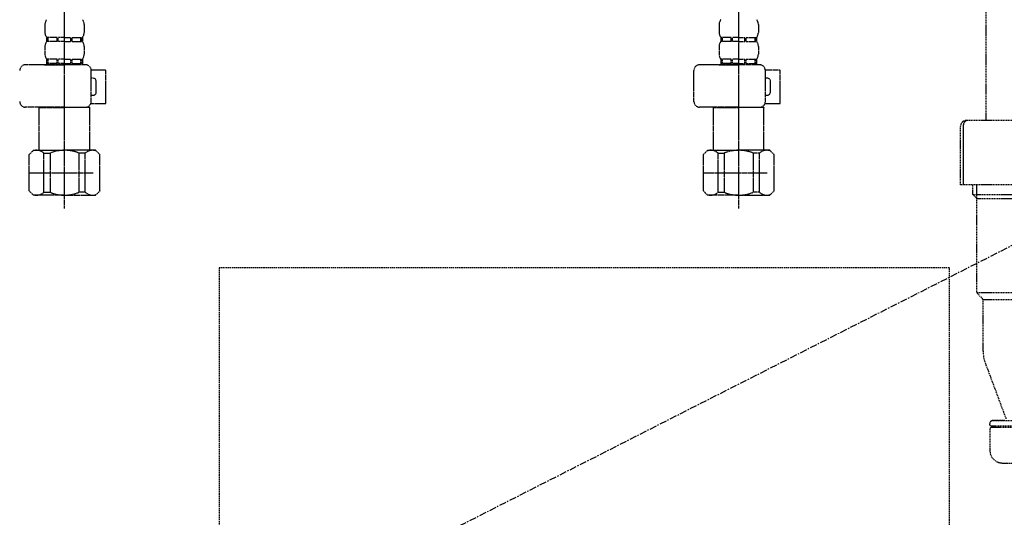
# Model space of a CAD drawing. Units: millimetres. Extents: x -109 to 26472, y -120 to 8859.
# Drawn here: x 17545 to 17896, y 2516 to 2693 of the extents above; entities that cross this region are included whole.
import ezdxf

# ---------------------------------------------------------------- set-up
doc = ezdxf.new("R2010")
doc.units = ezdxf.units.MM
for name, pattern in [('CENTER', [2, 1.25, -0.25, 0.25, -0.25]), ('DASHED', [0.75, 0.5, -0.25]), ('HIDDEN', [0.375, 0.25, -0.125])]:
    doc.linetypes.add(name, pattern=pattern)
doc.layers.get('DEFPOINTS').update_dxf_attribs({"color": 146})
for name, color, linetype in [('121-キャビネット（中）', 253, 'HIDDEN'), ('123-扉向き', 231, 'CENTER'), ('150-機器', 8, 'Continuous'), ('160-文字', 254, 'Continuous'), ('166-寸法B', 11, 'Continuous')]:
    doc.layers.add(name, color=color, linetype=linetype)
doc.styles.add('KH001', font='txt')
doc.dimstyles.new('KH1xx030', dxfattribs={"dimscale": 30, "dimtxt": 2, "dimasz": 0.6, "dimexe": 0.3, "dimexo": 1.2, "dimgap": 0.5, "dimtad": 3, "dimdec": 1, "dimdsep": 46, "dimlunit": 6, "dimtxsty": 'KH001', "dimblk": 'DOT', "dimcen": 1, "dimdle": 1, "dimclrd": 256, "dimclre": 256, "dimclrt": 256, "dimadec": 0, "dimazin": 0, "dimtfac": 1, "dimtdec": 1, "dimtix": 1, "dimtmove": 2, "dimatfit": 3, "dimldrblk": 'CLOSEDBLANK', "dimfxl": 1, "dimtolj": 1, "dimtzin": 0, "dimlwd": -1, "dimlwe": -1, "dimarcsym": 0})

# ---------------------------------------------------------------- blocks, each defined once
blk = doc.blocks.new('F402_S')
at = {"layer": '150-機器', "color": 13, "linetype": 'DASHED', "ltscale": 0.5}
for p, q in [((-120, -402.9), (-120, -308.59)), ((120, -402.9), (120, -308.59)), ((-126.98, -337.46), (-126.98, -340.26)), ((-113.02, -337.46), (-113.02, -340.26)), ((113.02, -337.46), (113.02, -340.26)), ((126.98, -337.46), (126.98, -340.26)), ((-126.38, -342), (-126.38, -343.5)), ((-125.99, -342), (-126.38, -342)), ((-125.99, -343.5), (-125.99, -342)), ((-125.8, -343.5), (-125.8, -342)), ((-122.67, -342), (-125.8, -342)), ((-122.67, -343.5), (-122.67, -342)), ((-122.21, -343.5), (-122.21, -342)), ((-120, -342), (-122.21, -342)), ((-120, -342), (-117.79, -342)), ((-117.79, -343.5), (-117.79, -342)), ((-117.33, -343.5), (-117.33, -342)), ((-117.33, -342), (-114.2, -342)), ((-114.2, -343.5), (-114.2, -342)), ((-114.01, -343.5), (-114.01, -342)), ((-114.01, -342), (-113.62, -342)), ((-113.62, -342), (-113.62, -343.5)), ((113.62, -342), (113.62, -343.5)), ((114.01, -342), (113.62, -342)), ((114.01, -343.5), (114.01, -342)), ((114.2, -343.5), (114.2, -342)), ((117.33, -342), (114.2, -342)), ((117.33, -343.5), (117.33, -342)), ((117.79, -343.5), (117.79, -342)), ((120, -342), (117.79, -342)), ((120, -342), (122.21, -342)), ((122.21, -343.5), (122.21, -342)), ((122.67, -343.5), (122.67, -342)), ((122.67, -342), (125.8, -342)), ((125.8, -343.5), (125.8, -342)), ((125.99, -343.5), (125.99, -342)), ((125.99, -342), (126.38, -342)), ((126.38, -342), (126.38, -343.5)), ((-126.98, -345.24), (-126.98, -348.03)), ((-125.99, -343.5), (-126.38, -343.5)), ((-122.67, -343.5), (-125.8, -343.5)), ((-120, -343.5), (-122.21, -343.5)), ((-120, -343.5), (-117.79, -343.5)), ((-117.33, -343.5), (-114.2, -343.5)), ((-114.01, -343.5), (-113.62, -343.5)), ((-113.02, -345.24), (-113.02, -348.03)), ((113.02, -345.24), (113.02, -348.03)), ((114.01, -343.5), (113.62, -343.5)), ((117.33, -343.5), (114.2, -343.5)), ((120, -343.5), (117.79, -343.5)), ((120, -343.5), (122.21, -343.5)), ((122.67, -343.5), (125.8, -343.5)), ((125.99, -343.5), (126.38, -343.5)), ((126.98, -345.24), (126.98, -348.03)), ((-125.99, -349.78), (-126.38, -349.78)), ((-126.38, -349.78), (-126.38, -351.78)), ((-125.99, -351.28), (-125.99, -349.78)), ((-122.67, -349.78), (-125.8, -349.78)), ((-125.8, -351.28), (-125.8, -349.78)), ((-122.67, -351.28), (-122.67, -349.78)), ((-120, -349.78), (-122.21, -349.78)), ((-122.21, -351.28), (-122.21, -349.78)), ((-120, -349.78), (-117.79, -349.78)), ((-117.79, -351.28), (-117.79, -349.78)), ((-117.33, -349.78), (-114.2, -349.78)), ((-117.33, -351.28), (-117.33, -349.78)), ((-114.2, -351.28), (-114.2, -349.78)), ((-114.01, -349.78), (-113.62, -349.78)), ((-114.01, -351.28), (-114.01, -349.78)), ((-113.62, -349.78), (-113.62, -351.78)), ((114.01, -349.78), (113.62, -349.78)), ((113.62, -349.78), (113.62, -351.78)), ((114.01, -351.28), (114.01, -349.78)), ((117.33, -349.78), (114.2, -349.78)), ((114.2, -351.28), (114.2, -349.78)), ((117.33, -351.28), (117.33, -349.78)), ((120, -349.78), (117.79, -349.78)), ((117.79, -351.28), (117.79, -349.78)), ((120, -349.78), (122.21, -349.78)), ((122.21, -351.28), (122.21, -349.78)), ((122.67, -349.78), (125.8, -349.78)), ((122.67, -351.28), (122.67, -349.78)), ((125.8, -351.28), (125.8, -349.78)), ((125.99, -349.78), (126.38, -349.78)), ((125.99, -351.28), (125.99, -349.78)), ((126.38, -349.78), (126.38, -351.78)), ((-112.52, -351.78), (-133.96, -351.78)), ((-127.08, -351.78), (-120, -351.78)), ((-125.99, -351.28), (-126.38, -351.28)), ((-122.67, -351.28), (-125.8, -351.28)), ((-120, -351.28), (-122.21, -351.28)), ((-120, -351.28), (-117.79, -351.28)), ((-117.33, -351.28), (-114.2, -351.28)), ((-114.01, -351.28), (-113.62, -351.28)), ((-110.54, -353.57), (-105.24, -353.57)), ((-110.53, -364.84), (-110.53, -353.77)), ((-105.24, -365.54), (-105.24, -353.57)), ((104.04, -364.84), (104.04, -353.77)), ((127.48, -351.78), (106.04, -351.78)), ((112.92, -351.78), (120, -351.78)), ((114.01, -351.28), (113.62, -351.28)), ((117.33, -351.28), (114.2, -351.28)), ((120, -351.28), (117.79, -351.28)), ((120, -351.28), (122.21, -351.28)), ((122.67, -351.28), (125.8, -351.28)), ((125.99, -351.28), (126.38, -351.28)), ((129.46, -353.57), (134.76, -353.57)), ((129.47, -364.84), (129.47, -353.77)), ((134.76, -365.54), (134.76, -353.57)), ((-109.73, -356.56), (-110.53, -356.56)), ((130.27, -356.56), (129.47, -356.56)), ((-108.73, -361.55), (-108.73, -357.56)), ((131.27, -361.55), (131.27, -357.56)), ((-110.53, -362.55), (-109.73, -362.55)), ((129.47, -362.55), (130.27, -362.55)), ((-120, -366.84), (-133.96, -366.84)), ((-128.88, -366.84), (-128.98, -366.93)), ((-128.98, -366.93), (-120, -366.93)), ((-128.98, -382.19), (-128.98, -366.93)), ((-120, -366.84), (-112.52, -366.84)), ((-111.02, -366.93), (-120, -366.93)), ((-111.12, -366.84), (-111.02, -366.93)), ((-111.02, -382.19), (-111.02, -366.93)), ((-110.65, -365.54), (-105.24, -365.54)), ((120, -366.84), (106.04, -366.84)), ((111.12, -366.84), (111.02, -366.93)), ((111.02, -366.93), (120, -366.93)), ((111.02, -382.19), (111.02, -366.93)), ((120, -366.84), (127.48, -366.84)), ((128.98, -366.93), (120, -366.93)), ((128.88, -366.84), (128.98, -366.93)), ((128.98, -382.19), (128.98, -366.93)), ((129.35, -365.54), (134.76, -365.54)), ((-132.57, -383.69), (-131.07, -382.19)), ((-132.57, -396.66), (-132.57, -383.69)), ((-131.07, -382.19), (-120, -382.19)), ((-129.93, -382.19), (-120, -382.19)), ((-127.37, -383.19), (-125.13, -383.19)), ((-127.37, -397.15), (-127.37, -383.19)), ((-125.13, -383.19), (-125.13, -397.15)), ((-110.07, -382.19), (-120, -382.19)), ((-108.93, -382.19), (-120, -382.19)), ((-112.63, -383.19), (-114.87, -383.19)), ((-114.87, -383.19), (-114.87, -397.15)), ((-112.63, -397.15), (-112.63, -383.19)), ((-107.43, -383.69), (-108.93, -382.19)), ((-107.43, -396.66), (-107.43, -383.69)), ((107.43, -383.69), (108.93, -382.19)), ((107.43, -396.66), (107.43, -383.69)), ((108.93, -382.19), (120, -382.19)), ((110.07, -382.19), (120, -382.19)), ((112.63, -383.19), (114.87, -383.19)), ((112.63, -397.15), (112.63, -383.19)), ((114.87, -383.19), (114.87, -397.15)), ((129.93, -382.19), (120, -382.19)), ((131.07, -382.19), (120, -382.19)), ((127.37, -383.19), (125.13, -383.19)), ((125.13, -383.19), (125.13, -397.15)), ((127.37, -397.15), (127.37, -383.19)), ((132.57, -383.69), (131.07, -382.19)), ((132.57, -396.66), (132.57, -383.69)), ((-120, -388.18), (-119.96, -388.18)), ((120, -388.18), (120.04, -388.18)), ((-132.57, -390.17), (-109.78, -390.17)), ((107.43, -390.17), (130.22, -390.17)), ((-132.57, -396.66), (-131.07, -398.15)), ((-120, -398.15), (-131.07, -398.15)), ((-127.37, -397.15), (-125.13, -397.15)), ((-120, -398.15), (-108.93, -398.15)), ((-112.63, -397.15), (-114.87, -397.15)), ((-107.43, -396.66), (-108.93, -398.15)), ((107.43, -396.66), (108.93, -398.15)), ((120, -398.15), (108.93, -398.15)), ((112.63, -397.15), (114.87, -397.15)), ((120, -398.15), (131.07, -398.15)), ((127.37, -397.15), (125.13, -397.15)), ((132.57, -396.66), (131.07, -398.15))]:
    blk.add_line(p, q, dxfattribs=at)
for centre, radius, start, end in [((-124.14, -337.46), 2.84, 142.1507, 180), ((-115.86, -337.46), 2.84, 0, 37.8493), ((115.86, -337.46), 2.84, 142.1507, 180), ((124.14, -337.46), 2.84, 0, 37.8493), ((-124.14, -340.26), 2.84, 180, 217.8493), ((-115.86, -340.26), 2.84, 322.1507, 0), ((115.86, -340.26), 2.84, 180, 217.8493), ((124.14, -340.26), 2.84, 322.1507, 0), ((-124.14, -345.24), 2.84, 142.1507, 180), ((-115.86, -345.24), 2.84, 0, 37.8493), ((115.86, -345.24), 2.84, 142.1507, 180), ((124.14, -345.24), 2.84, 0, 37.8493), ((-124.14, -348.03), 2.84, 180, 217.8493), ((-115.86, -348.03), 2.84, 322.1507, 0), ((115.86, -348.03), 2.84, 180, 217.8493), ((124.14, -348.03), 2.84, 322.1507, 0), ((-133.96, -353.77), 1.99, 90, 180), ((-112.52, -353.77), 1.99, 0, 90), ((106.04, -353.77), 1.99, 90, 180), ((127.48, -353.77), 1.99, 0, 90), ((-109.73, -357.56), 0.997, 0, 90), ((130.27, -357.56), 0.997, 0, 90), ((-109.73, -361.55), 0.997, 270, 0), ((130.27, -361.55), 0.997, 270, 0), ((-133.96, -364.84), 1.99, 180.001, 270), ((-112.52, -364.84), 1.99, 270, 359.999), ((106.04, -364.84), 1.99, 180.001, 270), ((127.48, -364.84), 1.99, 270, 359.999), ((-129.97, -386.08), 3.89, 48.036, 110.221), ((-120.03, -396.08), 13.89, 89.864, 111.555), ((-119.97, -396.08), 13.89, 68.445, 90.136), ((-110.03, -386.08), 3.89, 69.779, 131.964), ((110.03, -386.08), 3.89, 48.036, 110.221), ((119.97, -396.08), 13.89, 89.864, 111.555), ((120.03, -396.08), 13.89, 68.445, 90.136), ((129.97, -386.08), 3.89, 69.779, 131.964), ((-129.97, -394.26), 3.89, 249.779, 311.964), ((-120, -384.43), 13.72, 248.018, 270), ((-120, -384.43), 13.72, 270, 291.982), ((-110.03, -394.26), 3.89, 228.036, 290.221), ((110.03, -394.26), 3.89, 249.779, 311.964), ((120, -384.43), 13.72, 248.018, 270), ((120, -384.43), 13.72, 270, 291.982), ((129.97, -394.26), 3.89, 228.036, 290.221)]:
    blk.add_arc(centre, radius, start, end, dxfattribs=at)
blk = doc.blocks.new('包丁差し_S')
at = {"layer": '121-キャビネット（中）', "color": 13, "ltscale": 2}
blk.add_lwpolyline([(-122.01, -233), (121.99, -233, 0.414214), (129.99, -225), (129.99, 0), (-130.01, 0), (-130.01, -225, 0.414214)], format="xyb", close=True, dxfattribs=at)
blk = doc.blocks.new('排水ﾄﾗｯﾌﾟ_破線-1')
at = {"layer": '150-機器', "color": 13, "linetype": 'DASHED', "ltscale": 0.8}
for p, q in [((208, -89.28), (208, -161.59)), ((199, -184.49), (199, -163.59)), ((227, -161.59), (201, -161.59)), ((227, -184.49), (199, -184.49)), ((203.3, -187.88), (203.3, -184.49)), ((204.8, -222.7), (204.8, -184.49)), ((203.3, -187.88), (204.8, -187.88)), ((204.8, -189.38), (203.3, -187.88)), ((204.8, -187.88), (227, -187.88)), ((204.8, -189.38), (227, -189.38)), ((227, -222.88), (204.83, -222.88)), ((204.93, -223.04), (206.87, -225.2)), ((227, -225.35), (206.97, -225.35)), ((207, -243.65), (207, -225.53)), ((207.79, -248.01), (215.13, -267.71)), ((207.79, -248.01), (215.13, -267.71)), ((209.4, -269.88), (209.4, -269.38)), ((209.4, -269.88), (209.4, -269.38)), ((214.66, -268.38), (210.4, -268.38)), ((210.4, -268.38), (269.8, -268.38)), ((209.4, -271.38), (209.4, -278.99)), ((209.4, -271.38), (209.4, -278.99)), ((270.3, -270.38), (209.9, -270.38)), ((209.9, -270.38), (214.75, -270.38)), ((212.85, -270.88), (209.9, -270.88)), ((270.3, -270.88), (209.9, -270.88))]:
    blk.add_line(p, q, dxfattribs=at)
at = {"layer": '150-機器', "color": 13, "linetype": 'DASHED', "ltscale": 0.8, "flags": 128}
for points in [[(201, -161.59, 0.198912), (199.59, -162.18, 0.198912), (199, -163.59)], [(204.8, -222.7, 0.091809), (204.83, -222.88, 0.091809), (204.93, -223.04)], [(204.8, -222.7, 0.091809), (204.83, -222.88, 0.091809), (204.93, -223.04)], [(204.8, -222.7, 0.091809), (204.83, -222.88, 0.091809), (204.93, -223.04)], [(207, -225.53, 0.091809), (206.97, -225.35, 0.091809), (206.87, -225.2)], [(207, -243.65, 0.044638), (207.2, -245.87, 0.044638), (207.79, -248.01)], [(207, -243.65, 0.044638), (207.2, -245.87, 0.044638), (207.79, -248.01)], [(210.4, -268.38, 0.198912), (209.69, -268.68, 0.198912), (209.4, -269.38)], [(210.4, -268.38, 0.198912), (209.69, -268.68, 0.198912), (209.4, -269.38)], [(209.4, -269.88, 0.198912), (209.55, -270.24, 0.198912), (209.9, -270.38)], [(209.4, -269.88, 0.198912), (209.55, -270.24, 0.198912), (209.9, -270.38)], [(209.9, -270.88, 0.198912), (209.55, -271.03, 0.198912), (209.4, -271.38)], [(209.9, -270.88, 0.198912), (209.55, -271.03, 0.198912), (209.4, -271.38)], [(209.4, -278.99, 0.196236), (210.69, -282.13, 0.196236), (213.81, -283.48)], [(209.4, -278.99, 0.196236), (210.69, -282.13, 0.196236), (213.81, -283.48)], [(213.81, -283.48, 0.002576), (223.45, -283.63, 0.002576), (233.1, -283.68)], [(213.81, -283.48, 0.002576), (223.45, -283.63, 0.002576), (233.1, -283.68)]]:
    blk.add_lwpolyline(points, format="xyb", dxfattribs=at)
at = {"layer": 'DEFPOINTS', "ltscale": 0.1}
blk.add_line((200, -184.49), (200, -163.09), dxfattribs=at)
at = {"layer": 'DEFPOINTS', "ltscale": 0.1, "flags": 128}
blk.add_lwpolyline([(201.5, -161.59, 0.198912), (200.44, -162.03, 0.198912), (200, -163.09)], format="xyb", dxfattribs=at)
blk = doc.blocks.new('_ClosedBlank')
at = {"color": 0, "linetype": 'ByBlock', "lineweight": -2}
for p, q in [((-1, 0.167), (0, 0)), ((-1, 0.167), (-1, -0.167)), ((0, 0), (-1, -0.167))]:
    blk.add_line(p, q, dxfattribs=at)
blk = doc.blocks.new('_Dot')
at = {"color": 0, "linetype": 'ByBlock', "lineweight": -2}
blk.add_line((-0.5, 0), (-1, 0), dxfattribs=at)
at = {"color": 0, "linetype": 'ByBlock', "const_width": 0.5}
blk.add_lwpolyline([(-0.25, 0, 1), (0.25, 0, 1)], format="xyb", close=True, dxfattribs=at)
blk = doc.blocks.new('*D459')
at = {"layer": '166-寸法B', "transparency": 16777216}
for p, q in [((18552.4, 2787.12), (18552.4, 2805.12)), ((17443.14, 2769.12), (18561.4, 2769.12)), ((18552.4, 2769.12), (18552.4, 2169.12)), ((17380.15, 2169.12), (18561.4, 2169.12)), ((18552.4, 2151.12), (18552.4, 2133.12))]:
    blk.add_line(p, q, dxfattribs=at)
at = {"layer": 'DEFPOINTS', "color": 0, "transparency": 16777216}
for p in [(17407.14, 2769.12), (17344.15, 2169.12), (18552.4, 2169.12)]:
    blk.add_point(p, dxfattribs=at)
at = {"layer": '166-寸法B', "transparency": 16777216, "xscale": 18, "yscale": 18, "zscale": 18}
for p, rotation in [((18552.4, 2769.12), 270), ((18552.4, 2169.12), 90)]:
    blk.add_blockref('_Dot', p, dxfattribs=dict(at, rotation=rotation))
at = {"layer": '166-寸法B', "transparency": 16777216, "char_height": 60, "attachment_point": 5, "rotation": 90, "style": 'KH001'}
for s, insert in [('\\A1;食洗機ｺﾝｾﾝﾄ位置', (18603.64, 2469.12)), ('\\A1;600', (18507.4, 2469.12))]:
    blk.add_mtext(s, dxfattribs=dict(at, insert=insert))

msp = doc.modelspace()

# ---------------------------------------------------------------- linework, layer by layer
at = {"layer": '123-扉向き', "ltscale": 2}
msp.add_line((18271.15, 2802.12), (17221.15, 2269.42), dxfattribs=at)

# ---------------------------------------------------------------- block references
at = {"layer": '150-機器'}
for name, p in [('F402_S', (17681.15, 3029.12)), ('排水ﾄﾗｯﾌﾟ_破線-1', (17681.15, 2819.12)), ('包丁差し_S', (17746.16, 2605.12))]:
    msp.add_blockref(name, p, dxfattribs=at)

# ---------------------------------------------------------------- dimensions: what is measured, and where the dimension line sits
at = {"layer": '166-寸法B'}
dim = msp.add_linear_dim(base=(18552.4, 2169.12), p1=(17407.14, 2769.12), p2=(17344.15, 2169.12), angle=90, text='<>\\X食洗機ｺﾝｾﾝﾄ位置', dimstyle='KH1xx030', dxfattribs=at)
dim.commit()
dim.dimension.update_dxf_attribs({"geometry": '*D459', "text_midpoint": (18552.4, 2469.12)})

# ---------------------------------------------------------------- leaders
at = {"layer": '160-文字', "annotation_type": 0, "has_hookline": 1, "hookline_direction": 0, "text_width": 1128.43}
msp.add_leader([(17341.15, 2733.92), (17965.37, 1113.86), (17983.37, 1113.86)], dimstyle='KH1xx030', override={"dimgap": 0.5, "dimtad": 1}, dxfattribs=at)

doc.saveas('drawing.dxf')
